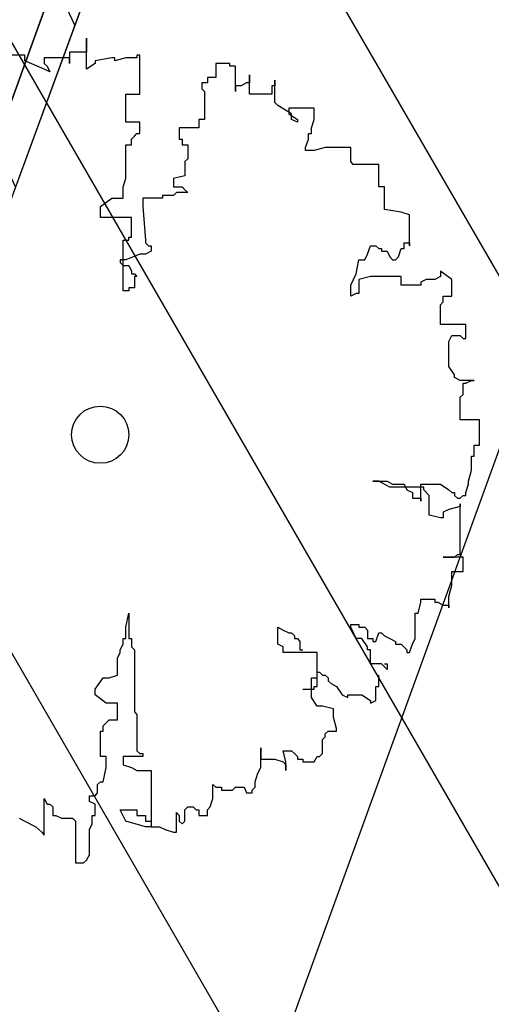
# Model space of a CAD drawing. Units: millimetres. Extents: x 279861 to 281648, y 1663306 to 1664590.
# Drawn here: x 280636 to 280638, y 1664093 to 1664096 of the extents above; entities that cross this region are included whole.
import ezdxf

# ---------------------------------------------------------------- set-up
doc = ezdxf.new("R2010")
doc.units = ezdxf.units.MM
for name, pattern in [('CONTINUO', [0]), ('MATRICULAS', [12.5, 5, -2.5, 0, -2.5, 0, -2.5]), ('PHANTOM2', [1.25, 0.625, -0.125, 0.125, -0.125, 0.125, -0.125])]:
    doc.linetypes.add(name, pattern=pattern)
for name, color, linetype in [('app', 86, 'Continuous'), ('pro_desap', 20, 'Continuous'), ('pro_evu', 2, 'Continuous'), ('RESERVATEC', 30, 'Continuous'), ('T-COTAS_L', 1, 'Continuous'), ('T-COTAS_S', 1, 'Continuous'), ('T-LOTE', 4, 'Continuous'), ('T-LOTE_S', 4, 'Continuous'), ('T-VEGET', 94, 'CONTINUO')]:
    doc.layers.add(name, color=color, linetype=linetype)
doc.layers.add('MATRICULAS', color=210, linetype='MATRICULAS', lineweight=30)
doc.styles.add('cotas', font='arial.ttf')
doc.dimstyles.new('cotas 1000 m', dxfattribs={"dimtxt": 7, "dimasz": 0, "dimexe": 1.25, "dimexo": 0.625, "dimgap": 1, "dimtad": 1, "dimzin": 1, "dimtxsty": 'cotas', "dimcen": 2.5, "dimse1": 1, "dimse2": 1, "dimsd1": 1, "dimsd2": 1, "dimclrt": 256, "dimaunit": 1, "dimadec": 5, "dimazin": 0, "dimtfac": 1, "dimtmove": 0, "dimatfit": 3, "dimfxl": 0, "dimarcsym": 0})

# ---------------------------------------------------------------- blocks, each defined once
blk = doc.blocks.new('ARVORE')
at = {"layer": 'T-VEGET'}
for p, q in [((593193.675, 6708435.223), (593193.675, 6708435.625)), ((593193.675, 6708435.625), (593193.675, 6708435.444)), ((593192.871, 6708435.405), (593192.616, 6708435.405)), ((593192.871, 6708435.332), (593192.871, 6708435.405)), ((593193.126, 6708435.223), (593192.871, 6708435.332)), ((593193.454, 6708435.37), (593193.126, 6708435.37)), ((593193.126, 6708435.37), (593193.126, 6708435.297)), ((593193.675, 6708435.444), (593193.454, 6708435.444)), ((593193.454, 6708435.444), (593193.454, 6708435.297)), ((593193.454, 6708435.297), (593193.454, 6708435.37)), ((593194.002, 6708435.37), (593193.786, 6708435.332)), ((593193.786, 6708435.332), (593193.786, 6708435.297)), ((593194.041, 6708435.37), (593194.002, 6708435.37)), ((593194.185, 6708435.37), (593194.041, 6708435.332)), ((593194.041, 6708435.332), (593194.041, 6708435.37)), ((593194.33, 6708435.37), (593194.185, 6708435.37)), ((593194.368, 6708435.405), (593194.33, 6708435.405)), ((593194.33, 6708435.405), (593194.33, 6708435.37)), ((593194.368, 6708434.895), (593194.368, 6708435.405)), ((593193.126, 6708435.297), (593193.165, 6708435.262)), ((593193.198, 6708435.188), (593193.126, 6708435.223)), ((593193.165, 6708435.262), (593193.198, 6708435.188)), ((593193.786, 6708435.297), (593193.675, 6708435.223)), ((593195.538, 6708435.297), (593195.355, 6708435.297)), ((593195.355, 6708435.297), (593195.355, 6708435.115)), ((593195.538, 6708435.262), (593195.538, 6708435.297)), ((593195.61, 6708435.262), (593195.538, 6708435.262)), ((593195.61, 6708434.933), (593195.61, 6708435.262)), ((593195.355, 6708435.115), (593195.245, 6708435.115)), ((593195.245, 6708435.115), (593195.245, 6708435.042)), ((593195.793, 6708434.895), (593195.793, 6708435.15)), ((593195.793, 6708435.15), (593195.793, 6708435.042)), ((593196.121, 6708434.787), (593196.121, 6708435.077)), ((593196.121, 6708435.077), (593196.121, 6708435.003)), ((593195.245, 6708435.042), (593195.172, 6708435.042)), ((593195.172, 6708435.042), (593195.172, 6708434.968)), ((593195.172, 6708434.968), (593195.206, 6708434.933)), ((593195.683, 6708435.003), (593195.61, 6708435.003)), ((593195.61, 6708435.003), (593195.61, 6708434.933)), ((593195.755, 6708435.042), (593195.683, 6708435.003)), ((593195.793, 6708435.042), (593195.755, 6708435.042)), ((593196.121, 6708435.003), (593196.082, 6708435.003)), ((593196.082, 6708435.003), (593196.082, 6708434.895)), ((593194.185, 6708434.531), (593194.185, 6708434.895)), ((593194.185, 6708434.895), (593194.368, 6708434.895)), ((593195.206, 6708434.933), (593195.206, 6708434.566)), ((593196.082, 6708434.895), (593195.793, 6708434.895)), ((593196.159, 6708434.748), (593196.121, 6708434.787)), ((593196.337, 6708434.64), (593196.159, 6708434.748)), ((593196.631, 6708434.713), (593196.304, 6708434.713)), ((593196.304, 6708434.713), (593196.304, 6708434.64)), ((593196.631, 6708434.566), (593196.631, 6708434.713)), ((593195.206, 6708434.566), (593195.134, 6708434.566)), ((593195.134, 6708434.566), (593195.134, 6708434.458)), ((593196.304, 6708434.64), (593196.414, 6708434.566)), ((593196.337, 6708434.566), (593196.337, 6708434.64)), ((593196.414, 6708434.531), (593196.337, 6708434.566)), ((593196.414, 6708434.566), (593196.414, 6708434.531)), ((593196.597, 6708434.458), (593196.631, 6708434.566)), ((593194.368, 6708434.531), (593194.185, 6708434.531)), ((593194.368, 6708434.385), (593194.368, 6708434.531)), ((593195.134, 6708434.458), (593194.879, 6708434.458)), ((593194.879, 6708434.458), (593194.879, 6708434.311)), ((593196.597, 6708434.385), (593196.597, 6708434.458)), ((593194.258, 6708434.311), (593194.296, 6708434.35)), ((593194.258, 6708434.238), (593194.258, 6708434.311)), ((593194.296, 6708434.35), (593194.33, 6708434.385)), ((593194.33, 6708434.385), (593194.368, 6708434.385)), ((593194.879, 6708434.311), (593194.917, 6708434.311)), ((593194.917, 6708434.311), (593194.917, 6708434.238)), ((593196.52, 6708434.203), (593196.559, 6708434.311)), ((593196.559, 6708434.311), (593196.559, 6708434.385)), ((593196.559, 6708434.385), (593196.597, 6708434.385)), ((593194.185, 6708433.801), (593194.185, 6708434.238)), ((593194.185, 6708434.238), (593194.258, 6708434.238)), ((593194.917, 6708434.238), (593194.989, 6708434.238)), ((593194.989, 6708434.238), (593194.989, 6708434.056)), ((593196.52, 6708434.165), (593196.52, 6708434.203)), ((593196.776, 6708434.203), (593196.631, 6708434.165)), ((593197.108, 6708434.203), (593196.776, 6708434.203)), ((593197.108, 6708434.021), (593197.108, 6708434.203)), ((593194.989, 6708434.056), (593194.951, 6708434.021)), ((593196.631, 6708434.165), (593196.52, 6708434.165)), ((593194.951, 6708434.021), (593194.951, 6708433.836)), ((593197.141, 6708433.983), (593197.108, 6708434.021)), ((593197.474, 6708433.983), (593197.141, 6708433.983)), ((593197.474, 6708433.693), (593197.474, 6708433.983)), ((593194.152, 6708433.693), (593194.185, 6708433.801)), ((593194.951, 6708433.836), (593194.806, 6708433.801)), ((593194.806, 6708433.801), (593194.806, 6708433.693)), ((593194.152, 6708433.546), (593194.152, 6708433.693)), ((593194.806, 6708433.693), (593194.917, 6708433.693)), ((593194.917, 6708433.693), (593194.951, 6708433.654)), ((593197.546, 6708433.693), (593197.474, 6708433.693)), ((593197.546, 6708433.399), (593197.546, 6708433.693)), ((593193.858, 6708433.438), (593194.002, 6708433.546)), ((593194.002, 6708433.546), (593194.152, 6708433.546)), ((593194.662, 6708433.546), (593194.407, 6708433.546)), ((593194.407, 6708433.546), (593194.407, 6708433.438)), ((593194.806, 6708433.581), (593194.662, 6708433.581)), ((593194.662, 6708433.581), (593194.662, 6708433.546)), ((593194.845, 6708433.619), (593194.806, 6708433.581)), ((593194.989, 6708433.619), (593194.845, 6708433.619)), ((593194.951, 6708433.654), (593194.989, 6708433.619)), ((593193.858, 6708433.291), (593193.858, 6708433.438)), ((593194.407, 6708433.438), (593194.441, 6708432.997)), ((593194.258, 6708433.291), (593193.858, 6708433.291)), ((593194.258, 6708433.036), (593194.258, 6708433.291)), ((593197.763, 6708433.364), (593197.546, 6708433.399)), ((593197.873, 6708433.326), (593197.763, 6708433.364)), ((593197.873, 6708432.924), (593197.873, 6708433.326)), ((593194.224, 6708432.997), (593194.224, 6708433.036)), ((593194.224, 6708433.036), (593194.258, 6708433.036)), ((593194.152, 6708432.34), (593194.152, 6708432.997)), ((593194.152, 6708432.997), (593194.224, 6708432.997)), ((593194.441, 6708432.997), (593194.441, 6708432.962)), ((593194.441, 6708432.962), (593194.479, 6708432.924)), ((593194.479, 6708432.924), (593194.513, 6708432.924)), ((593194.513, 6708432.924), (593194.513, 6708432.854)), ((593197.324, 6708432.816), (593197.363, 6708432.924)), ((593197.363, 6708432.924), (593197.435, 6708432.924)), ((593197.435, 6708432.924), (593197.474, 6708432.889)), ((593197.801, 6708432.889), (593197.801, 6708432.962)), ((593197.801, 6708432.962), (593197.873, 6708432.962)), ((593197.873, 6708432.962), (593197.873, 6708432.924)), ((593194.368, 6708432.816), (593194.185, 6708432.742)), ((593194.441, 6708432.816), (593194.368, 6708432.816)), ((593194.513, 6708432.854), (593194.441, 6708432.816)), ((593197.291, 6708432.742), (593197.324, 6708432.816)), ((593197.474, 6708432.889), (593197.507, 6708432.889)), ((593197.507, 6708432.889), (593197.507, 6708432.854)), ((593197.507, 6708432.854), (593197.58, 6708432.854)), ((593197.58, 6708432.854), (593197.618, 6708432.781)), ((593197.618, 6708432.781), (593197.652, 6708432.742)), ((593197.69, 6708432.742), (593197.729, 6708432.781)), ((593197.729, 6708432.781), (593197.763, 6708432.889)), ((593197.763, 6708432.889), (593197.801, 6708432.889)), ((593194.185, 6708432.742), (593194.113, 6708432.742)), ((593194.113, 6708432.742), (593194.113, 6708432.707)), ((593194.113, 6708432.707), (593194.152, 6708432.669)), ((593194.152, 6708432.669), (593194.224, 6708432.669)), ((593194.224, 6708432.669), (593194.258, 6708432.596)), ((593197.18, 6708432.561), (593197.214, 6708432.742)), ((593197.214, 6708432.742), (593197.291, 6708432.742)), ((593197.652, 6708432.742), (593197.69, 6708432.742)), ((593194.258, 6708432.596), (593194.258, 6708432.561)), ((593194.258, 6708432.561), (593194.296, 6708432.561)), ((593194.296, 6708432.561), (593194.33, 6708432.526)), ((593194.33, 6708432.526), (593194.296, 6708432.526)), ((593194.296, 6708432.526), (593194.296, 6708432.379)), ((593197.108, 6708432.414), (593197.18, 6708432.561)), ((593197.363, 6708432.526), (593197.214, 6708432.487)), ((593197.763, 6708432.526), (593197.363, 6708432.526)), ((593197.763, 6708432.414), (593197.763, 6708432.526)), ((593198.273, 6708432.526), (593198.201, 6708432.487)), ((593198.422, 6708432.487), (593198.273, 6708432.596)), ((593198.273, 6708432.596), (593198.273, 6708432.526)), ((593194.296, 6708432.379), (593194.224, 6708432.379)), ((593194.224, 6708432.379), (593194.224, 6708432.34)), ((593197.108, 6708432.271), (593197.108, 6708432.414)), ((593197.214, 6708432.487), (593197.214, 6708432.305)), ((593198.018, 6708432.414), (593197.763, 6708432.414)), ((593198.09, 6708432.487), (593198.018, 6708432.452)), ((593198.018, 6708432.452), (593198.018, 6708432.414)), ((593198.201, 6708432.487), (593198.09, 6708432.487)), ((593198.422, 6708432.271), (593198.422, 6708432.487)), ((593194.224, 6708432.34), (593194.152, 6708432.34)), ((593197.18, 6708432.305), (593197.108, 6708432.271)), ((593197.214, 6708432.305), (593197.18, 6708432.305)), ((593198.311, 6708432.197), (593198.311, 6708432.271)), ((593198.311, 6708432.271), (593198.422, 6708432.271)), ((593198.273, 6708432.159), (593198.311, 6708432.197)), ((593198.273, 6708431.904), (593198.273, 6708432.159)), ((593198.605, 6708431.904), (593198.273, 6708431.904)), ((593198.605, 6708431.722), (593198.605, 6708431.904)), ((593198.384, 6708431.683), (593198.422, 6708431.757)), ((593198.422, 6708431.757), (593198.528, 6708431.757)), ((593198.528, 6708431.757), (593198.567, 6708431.722)), ((593198.384, 6708431.358), (593198.384, 6708431.683)), ((593198.567, 6708431.722), (593198.605, 6708431.722)), ((593198.456, 6708431.247), (593198.384, 6708431.358)), ((593198.456, 6708431.212), (593198.456, 6708431.247)), ((593198.528, 6708431.173), (593198.456, 6708431.212)), ((593198.711, 6708431.173), (593198.528, 6708431.173)), ((593198.567, 6708430.992), (593198.567, 6708431.138)), ((593198.567, 6708431.138), (593198.605, 6708431.138)), ((593198.605, 6708431.138), (593198.677, 6708431.173)), ((593198.677, 6708431.173), (593198.711, 6708431.173)), ((593198.528, 6708430.957), (593198.567, 6708430.992)), ((593198.528, 6708430.663), (593198.528, 6708430.957)), ((593198.783, 6708430.663), (593198.528, 6708430.663)), ((593198.783, 6708430.335), (593198.783, 6708430.663)), ((593198.711, 6708430.188), (593198.711, 6708430.335)), ((593198.711, 6708430.335), (593198.783, 6708430.335)), ((593198.677, 6708430.006), (593198.677, 6708430.188)), ((593198.677, 6708430.188), (593198.711, 6708430.188)), ((593198.639, 6708429.863), (593198.677, 6708430.006)), ((593197.474, 6708429.863), (593197.397, 6708429.863)), ((593197.397, 6708429.863), (593197.58, 6708429.863)), ((593197.618, 6708429.789), (593197.474, 6708429.863)), ((593197.58, 6708429.863), (593197.652, 6708429.824)), ((593197.652, 6708429.824), (593197.801, 6708429.824)), ((593197.801, 6708429.824), (593197.835, 6708429.751)), ((593198.018, 6708429.604), (593198.018, 6708429.824)), ((593198.018, 6708429.824), (593198.273, 6708429.824)), ((593198.273, 6708429.824), (593198.384, 6708429.751)), ((593198.605, 6708429.716), (593198.639, 6708429.824)), ((593198.639, 6708429.824), (593198.639, 6708429.863)), ((593198.056, 6708429.789), (593197.618, 6708429.789)), ((593197.835, 6708429.751), (593197.912, 6708429.716)), ((593197.912, 6708429.716), (593197.912, 6708429.643)), ((593198.056, 6708429.751), (593198.056, 6708429.789)), ((593198.128, 6708429.678), (593198.056, 6708429.751)), ((593198.384, 6708429.751), (593198.422, 6708429.716)), ((593198.422, 6708429.716), (593198.456, 6708429.716)), ((593198.456, 6708429.716), (593198.456, 6708429.678)), ((593198.605, 6708429.678), (593198.605, 6708429.716)), ((593197.912, 6708429.643), (593198.018, 6708429.643)), ((593198.018, 6708429.643), (593198.018, 6708429.604)), ((593198.128, 6708429.423), (593198.128, 6708429.678)), ((593198.456, 6708429.678), (593198.494, 6708429.643)), ((593198.494, 6708429.643), (593198.528, 6708429.643)), ((593198.528, 6708429.643), (593198.567, 6708429.678)), ((593198.528, 6708428.912), (593198.528, 6708429.569)), ((593198.528, 6708429.569), (593198.528, 6708429.534)), ((593198.567, 6708429.678), (593198.605, 6708429.678)), ((593198.384, 6708429.496), (593198.311, 6708429.461)), ((593198.311, 6708429.461), (593198.311, 6708429.388)), ((593198.528, 6708429.534), (593198.384, 6708429.496)), ((593198.273, 6708429.388), (593198.128, 6708429.423)), ((593198.311, 6708429.388), (593198.273, 6708429.388)), ((593198.567, 6708428.877), (593198.311, 6708428.877)), ((593198.311, 6708428.877), (593198.456, 6708428.877)), ((593198.456, 6708428.877), (593198.494, 6708428.912)), ((593198.494, 6708428.912), (593198.528, 6708428.912)), ((593198.567, 6708428.692), (593198.567, 6708428.877)), ((593198.422, 6708428.51), (593198.422, 6708428.692)), ((593198.422, 6708428.692), (593198.567, 6708428.692)), ((593198.384, 6708428.364), (593198.422, 6708428.51)), ((593197.984, 6708428.147), (593198.018, 6708428.294)), ((593198.018, 6708428.294), (593198.018, 6708428.329)), ((593198.018, 6708428.329), (593198.201, 6708428.329)), ((593198.201, 6708428.329), (593198.201, 6708428.294)), ((593198.201, 6708428.294), (593198.239, 6708428.294)), ((593198.239, 6708428.294), (593198.311, 6708428.255)), ((593198.384, 6708428.22), (593198.384, 6708428.364)), ((593198.311, 6708428.255), (593198.384, 6708428.255)), ((593198.384, 6708428.255), (593198.384, 6708428.22)), ((593194.185, 6708427.965), (593194.224, 6708428.147)), ((593194.224, 6708428.147), (593194.224, 6708427.819)), ((593197.945, 6708427.819), (593197.945, 6708428.147)), ((593197.945, 6708428.147), (593197.984, 6708428.147)), ((593194.185, 6708427.819), (593194.185, 6708427.965)), ((593196.159, 6708427.745), (593196.159, 6708427.965)), ((593196.159, 6708427.965), (593196.232, 6708427.927)), ((593196.232, 6708427.927), (593196.304, 6708427.892)), ((593197.108, 6708427.965), (593197.108, 6708428)), ((593197.108, 6708428), (593197.214, 6708428)), ((593197.18, 6708427.819), (593197.108, 6708427.965)), ((593197.214, 6708428), (593197.214, 6708427.965)), ((593197.214, 6708427.965), (593197.291, 6708427.965)), ((593197.291, 6708427.965), (593197.324, 6708427.927)), ((593197.324, 6708427.927), (593197.324, 6708427.819)), ((593194.152, 6708427.745), (593194.152, 6708427.819)), ((593194.152, 6708427.819), (593194.185, 6708427.819)), ((593194.224, 6708427.819), (593194.258, 6708427.819)), ((593194.258, 6708427.819), (593194.258, 6708427.71)), ((593196.304, 6708427.892), (593196.337, 6708427.892)), ((593196.337, 6708427.892), (593196.376, 6708427.853)), ((593196.376, 6708427.853), (593196.376, 6708427.819)), ((593196.376, 6708427.819), (593196.414, 6708427.819)), ((593196.414, 6708427.819), (593196.448, 6708427.78)), ((593196.448, 6708427.78), (593196.448, 6708427.672)), ((593197.252, 6708427.819), (593197.18, 6708427.819)), ((593197.324, 6708427.71), (593197.252, 6708427.819)), ((593197.324, 6708427.819), (593197.397, 6708427.819)), ((593197.397, 6708427.819), (593197.397, 6708427.78)), ((593197.397, 6708427.78), (593197.435, 6708427.78)), ((593197.435, 6708427.78), (593197.474, 6708427.892)), ((593197.474, 6708427.892), (593197.507, 6708427.892)), ((593197.507, 6708427.892), (593197.546, 6708427.853)), ((593197.546, 6708427.853), (593197.618, 6708427.819)), ((593197.618, 6708427.819), (593197.69, 6708427.78)), ((593197.69, 6708427.78), (593197.69, 6708427.745)), ((593197.912, 6708427.745), (593197.945, 6708427.819)), ((593194.113, 6708427.672), (593194.152, 6708427.745)), ((593194.113, 6708427.637), (593194.113, 6708427.672)), ((593194.258, 6708427.71), (593194.296, 6708427.672)), ((593194.296, 6708427.672), (593194.296, 6708426.868)), ((593196.232, 6708427.71), (593196.159, 6708427.745)), ((593196.232, 6708427.637), (593196.232, 6708427.71)), ((593196.448, 6708427.672), (593196.487, 6708427.672)), ((593197.324, 6708427.672), (593197.324, 6708427.71)), ((593197.363, 6708427.672), (593197.324, 6708427.672)), ((593197.363, 6708427.49), (593197.363, 6708427.672)), ((593197.69, 6708427.745), (593197.763, 6708427.745)), ((593197.763, 6708427.745), (593197.835, 6708427.672)), ((593197.835, 6708427.672), (593197.835, 6708427.637)), ((593197.873, 6708427.637), (593197.912, 6708427.745)), ((593194.075, 6708427.563), (593194.113, 6708427.637)), ((593194.075, 6708427.343), (593194.075, 6708427.563)), ((593196.67, 6708427.637), (593196.232, 6708427.637)), ((593196.67, 6708427.308), (593196.67, 6708427.637)), ((593197.835, 6708427.637), (593197.873, 6708427.637)), ((593197.507, 6708427.49), (593197.363, 6708427.49)), ((593197.58, 6708427.417), (593197.507, 6708427.49)), ((593197.546, 6708427.49), (593197.58, 6708427.49)), ((593197.58, 6708427.49), (593197.58, 6708427.417)), ((593193.786, 6708427.162), (593193.892, 6708427.308)), ((593193.892, 6708427.308), (593193.969, 6708427.308)), ((593193.969, 6708427.308), (593194.075, 6708427.343)), ((593196.597, 6708427.053), (593196.597, 6708427.308)), ((593196.597, 6708427.308), (593196.67, 6708427.308)), ((593196.67, 6708427.197), (593196.67, 6708427.382)), ((593196.67, 6708427.382), (593196.703, 6708427.382)), ((593196.703, 6708427.382), (593196.742, 6708427.343)), ((593196.742, 6708427.343), (593196.776, 6708427.343)), ((593196.776, 6708427.343), (593196.814, 6708427.308)), ((593196.814, 6708427.308), (593196.814, 6708427.27)), ((593196.814, 6708427.27), (593196.853, 6708427.235)), ((593197.474, 6708427.197), (593197.474, 6708427.343)), ((593193.786, 6708427.088), (593193.786, 6708427.162)), ((593196.487, 6708427.162), (593196.631, 6708427.162)), ((593196.631, 6708427.162), (593196.631, 6708427.197)), ((593196.631, 6708427.197), (593196.67, 6708427.197)), ((593196.853, 6708427.235), (593196.925, 6708427.197)), ((593196.925, 6708427.197), (593196.997, 6708427.088)), ((593197.435, 6708427.015), (593197.435, 6708427.197)), ((593197.435, 6708427.197), (593197.474, 6708427.197)), ((593193.93, 6708426.98), (593193.786, 6708427.088)), ((593196.67, 6708426.941), (593196.597, 6708427.053)), ((593196.997, 6708427.088), (593197.069, 6708427.053)), ((593197.069, 6708427.053), (593197.069, 6708427.088)), ((593197.069, 6708427.088), (593197.252, 6708427.088)), ((593197.252, 6708427.088), (593197.363, 6708427.015)), ((593197.363, 6708427.015), (593197.363, 6708426.98)), ((593197.363, 6708426.98), (593197.435, 6708427.015)), ((593194.075, 6708426.98), (593193.93, 6708426.98)), ((593194.075, 6708426.76), (593194.075, 6708426.98)), ((593196.742, 6708426.941), (593196.67, 6708426.941)), ((593196.886, 6708426.906), (593196.742, 6708426.941)), ((593196.886, 6708426.798), (593196.886, 6708426.906)), ((593193.892, 6708426.686), (593193.969, 6708426.76)), ((593193.969, 6708426.76), (593194.075, 6708426.76)), ((593194.296, 6708426.868), (593194.33, 6708426.833)), ((593194.33, 6708426.833), (593194.33, 6708426.358)), ((593196.925, 6708426.651), (593196.886, 6708426.798)), ((593193.892, 6708426.613), (593193.892, 6708426.686)), ((593196.925, 6708426.613), (593196.925, 6708426.651)), ((593193.858, 6708426.284), (593193.858, 6708426.613)), ((593193.858, 6708426.613), (593193.892, 6708426.613)), ((593196.742, 6708426.505), (593196.776, 6708426.54)), ((593196.742, 6708426.323), (593196.742, 6708426.505)), ((593196.776, 6708426.578), (593196.814, 6708426.613)), ((593196.776, 6708426.54), (593196.776, 6708426.578)), ((593196.814, 6708426.613), (593196.925, 6708426.613)), ((593195.938, 6708426.141), (593195.938, 6708426.396)), ((593195.938, 6708426.396), (593195.938, 6708426.25)), ((593193.93, 6708426.284), (593193.858, 6708426.284)), ((593193.93, 6708426.141), (593193.93, 6708426.284)), ((593194.407, 6708426.284), (593194.152, 6708426.284)), ((593194.152, 6708426.284), (593194.152, 6708426.176)), ((593194.33, 6708426.358), (593194.368, 6708426.323)), ((593194.368, 6708426.323), (593194.407, 6708426.323)), ((593194.407, 6708426.323), (593194.407, 6708426.284)), ((593195.938, 6708426.25), (593196.121, 6708426.25)), ((593196.121, 6708426.25), (593196.232, 6708426.215)), ((593196.265, 6708426.215), (593196.232, 6708426.358)), ((593196.232, 6708426.358), (593196.337, 6708426.358)), ((593196.337, 6708426.358), (593196.376, 6708426.323)), ((593196.376, 6708426.323), (593196.414, 6708426.284)), ((593196.414, 6708426.284), (593196.414, 6708426.25)), ((593196.414, 6708426.25), (593196.487, 6708426.25)), ((593196.487, 6708426.25), (593196.487, 6708426.215)), ((593196.631, 6708426.215), (593196.67, 6708426.284)), ((593196.67, 6708426.284), (593196.703, 6708426.284)), ((593196.703, 6708426.284), (593196.742, 6708426.323)), ((593193.892, 6708425.956), (593193.93, 6708426.141)), ((593194.152, 6708426.176), (593194.258, 6708426.141)), ((593194.258, 6708426.141), (593194.33, 6708426.103)), ((593195.899, 6708426.068), (593195.938, 6708426.141)), ((593196.232, 6708426.215), (593196.265, 6708426.176)), ((593196.265, 6708426.103), (593196.265, 6708426.215)), ((593196.265, 6708426.176), (593196.265, 6708426.103)), ((593196.487, 6708426.215), (593196.631, 6708426.215)), ((593194.33, 6708426.103), (593194.513, 6708426.103)), ((593194.513, 6708426.103), (593194.513, 6708425.372)), ((593195.866, 6708425.956), (593195.899, 6708426.068)), ((593193.819, 6708425.921), (593193.858, 6708425.956)), ((593193.819, 6708425.813), (593193.819, 6708425.921)), ((593193.858, 6708425.956), (593193.892, 6708425.956)), ((593195.317, 6708425.739), (593195.317, 6708425.921)), ((593195.317, 6708425.921), (593195.355, 6708425.886)), ((593195.355, 6708425.886), (593195.428, 6708425.886)), ((593195.428, 6708425.886), (593195.428, 6708425.848)), ((593195.572, 6708425.848), (593195.61, 6708425.886)), ((593195.61, 6708425.886), (593195.721, 6708425.886)), ((593195.721, 6708425.886), (593195.755, 6708425.813)), ((593195.827, 6708425.848), (593195.866, 6708425.886)), ((593195.866, 6708425.886), (593195.866, 6708425.956)), ((593193.126, 6708425.264), (593193.126, 6708425.739)), ((593193.126, 6708425.739), (593193.165, 6708425.666)), ((593193.714, 6708425.701), (593193.714, 6708425.774)), ((593193.714, 6708425.774), (593193.786, 6708425.774)), ((593193.786, 6708425.774), (593193.819, 6708425.813)), ((593195.283, 6708425.631), (593195.317, 6708425.739)), ((593195.428, 6708425.848), (593195.572, 6708425.848)), ((593195.755, 6708425.813), (593195.827, 6708425.813)), ((593195.827, 6708425.813), (593195.827, 6708425.848)), ((593193.165, 6708425.666), (593193.198, 6708425.666)), ((593193.198, 6708425.666), (593193.237, 6708425.631)), ((593193.237, 6708425.631), (593193.237, 6708425.519)), ((593193.786, 6708425.666), (593193.714, 6708425.701)), ((593193.786, 6708425.519), (593193.786, 6708425.666)), ((593194.185, 6708425.446), (593194.113, 6708425.593)), ((593194.113, 6708425.593), (593194.33, 6708425.593)), ((593194.33, 6708425.593), (593194.33, 6708425.519)), ((593194.951, 6708425.593), (593194.989, 6708425.631)), ((593194.951, 6708425.446), (593194.951, 6708425.593)), ((593194.989, 6708425.631), (593195.062, 6708425.631)), ((593195.062, 6708425.631), (593195.1, 6708425.593)), ((593195.1, 6708425.593), (593195.134, 6708425.593)), ((593195.134, 6708425.593), (593195.134, 6708425.519)), ((593195.245, 6708425.593), (593195.283, 6708425.631)), ((593195.245, 6708425.519), (593195.245, 6708425.593)), ((593192.799, 6708425.484), (593192.871, 6708425.446)), ((593193.237, 6708425.519), (593193.275, 6708425.519)), ((593193.275, 6708425.519), (593193.348, 6708425.484)), ((593193.348, 6708425.484), (593193.492, 6708425.484)), ((593193.492, 6708425.484), (593193.531, 6708425.446)), ((593193.747, 6708425.411), (593193.747, 6708425.519)), ((593193.747, 6708425.519), (593193.786, 6708425.519)), ((593194.33, 6708425.519), (593194.441, 6708425.519)), ((593194.441, 6708425.519), (593194.441, 6708425.446)), ((593194.845, 6708425.303), (593194.845, 6708425.558)), ((593194.845, 6708425.558), (593194.879, 6708425.519)), ((593194.879, 6708425.519), (593194.879, 6708425.446)), ((593195.134, 6708425.519), (593195.245, 6708425.519)), ((593192.871, 6708425.446), (593193.015, 6708425.372)), ((593193.015, 6708425.372), (593193.092, 6708425.303)), ((593193.531, 6708425.446), (593193.531, 6708424.901)), ((593193.714, 6708425.337), (593193.747, 6708425.411)), ((593193.714, 6708425.009), (593193.714, 6708425.337)), ((593194.441, 6708425.372), (593194.185, 6708425.446)), ((593194.441, 6708425.446), (593194.513, 6708425.446)), ((593194.513, 6708425.372), (593194.441, 6708425.372)), ((593194.513, 6708425.446), (593194.513, 6708425.372)), ((593194.513, 6708425.372), (593194.623, 6708425.372)), ((593194.623, 6708425.372), (593194.696, 6708425.337)), ((593194.696, 6708425.337), (593194.806, 6708425.303)), ((593194.879, 6708425.446), (593194.917, 6708425.411)), ((593194.917, 6708425.411), (593194.951, 6708425.446)), ((593193.092, 6708425.303), (593193.126, 6708425.264)), ((593194.806, 6708425.303), (593194.845, 6708425.303)), ((593193.675, 6708424.936), (593193.714, 6708425.009)), ((593193.637, 6708424.901), (593193.675, 6708424.936))]:
    blk.add_line(p, q, dxfattribs=at)
at = {"layer": 'T-VEGET', "color": 80}
blk.add_line((593193.531, 6708424.901), (593193.637, 6708424.901), dxfattribs=at)
at = {"layer": 'T-VEGET'}
blk.add_circle((593193.853, 6708430.469), 0.372, dxfattribs=at)
blk = doc.blocks.new('*D346')
at = {"layer": 'T-COTAS_S', "ltscale": 0.2, "insert": (280635.0054, 1664094.4525), "char_height": 1, "attachment_point": 5, "rotation": 70.6242, "style": 'cotas'}
blk.add_mtext('{\\Fromans|c0;\\H1x;10,01}', dxfattribs=at)
blk = doc.blocks.new('*D411')
at = {"layer": 'MATRICULAS', "insert": (280620.8647, 1664120.5241), "char_height": 1.5, "attachment_point": 5, "rotation": 69.9897, "style": 'cotas'}
blk.add_mtext('{\\Fromans|c0;\\H1x;102,50}', dxfattribs=at)
blk = doc.blocks.new('*D740')
at = {"layer": 'T-COTAS_L', "ltscale": 0.2, "insert": (280635.0361, 1664095.554), "char_height": 1, "attachment_point": 5, "rotation": 69.8471, "style": 'cotas'}
blk.add_mtext('{\\Fromans|c0;\\H1x;37,30}', dxfattribs=at)

msp = doc.modelspace()

# ---------------------------------------------------------------- hatches: boundary and pattern name
at = {"layer": 'app'}
h = msp.add_hatch(dxfattribs=at)
h.set_pattern_fill('ANSI31', color=256, scale=0.25, angle=75)
edge = h.paths.add_edge_path()
edge.add_line((280626.1131, 1664124.4595), (280622.4203, 1664115.0122))
edge.add_line((280622.4203, 1664115.0122), (280619.0902, 1664105.571))
edge.add_line((280619.0902, 1664105.571), (280615.5201, 1664096.2666))
edge.add_line((280615.5201, 1664096.2666), (280610.1351, 1664081.571))
edge.add_line((280610.1351, 1664081.571), (280629.8928, 1664077.7829))
edge.add_line((280629.8928, 1664077.7829), (280635.5531, 1664076.2432))
edge.add_line((280635.5531, 1664076.2432), (280637.1063, 1664075.9268))
edge.add_arc((280589.3115, 1664090.6121), 50, 342.92002, 360)
edge.add_arc((280589.3115, 1664090.6121), 50, 360, 402.60559)
at = {"layer": 'pro_desap'}
h = msp.add_hatch(dxfattribs=at)
h.set_pattern_fill('ANSI31', color=256, scale=0.1, angle=70)
h.set_pattern_definition([(115, (222, 0), (-0.287752722384, -0.1341812981), [])])
h.paths.add_polyline_path([(280637.0104, 1664096.7813), (280637.4327, 1664098.2218), (280632.8006, 1664085.4445), (280634.268, 1664089.3109)])
at = {"layer": 'RESERVATEC'}
h = msp.add_hatch(dxfattribs=at)
h.set_pattern_fill('ANSI31', color=256, scale=0.5)
h.set_pattern_definition([(45, (2222, 0), (-1.1225320151, 1.1225320151), [])])
edge = h.paths.add_edge_path()
edge.add_line((280807.7773, 1664043.5068), (280749.7637, 1664054.1715))
edge.add_line((280749.7637, 1664054.1715), (280735.5169, 1664057.183))
edge.add_line((280735.5169, 1664057.183), (280725.7121, 1664059.0844))
edge.add_line((280725.7121, 1664059.0844), (280722.6865, 1664059.2823))
edge.add_line((280722.6865, 1664059.2823), (280705.6725, 1664062.7149))
edge.add_line((280705.6725, 1664062.7149), (280677.4836, 1664068.1049))
edge.add_line((280677.4836, 1664068.1049), (280657.5907, 1664071.7544))
edge.add_line((280657.5907, 1664071.7544), (280635.5531, 1664076.2432))
edge.add_line((280635.5531, 1664076.2432), (280629.8928, 1664077.7829))
edge.add_line((280629.8928, 1664077.7829), (280610.1351, 1664081.571))
edge.add_line((280610.1351, 1664081.571), (280615.5201, 1664096.2666))
edge.add_line((280615.5201, 1664096.2666), (280619.0902, 1664105.571))
edge.add_line((280619.0902, 1664105.571), (280622.4203, 1664115.0122))
edge.add_line((280622.4203, 1664115.0122), (280629.6976, 1664133.63))
edge.add_line((280629.6976, 1664133.63), (280645.3281, 1664175.697))
edge.add_line((280645.3281, 1664175.697), (280644.0296, 1664176.1209))
edge.add_line((280644.0296, 1664176.1209), (280608.9552, 1664079.8088))
edge.add_line((280608.9552, 1664079.8088), (280799.1071, 1664039.5662))
edge.add_arc((280877.8954, 1663877.7255), 180, 112.926199, 115.958029, ccw=False)

# ---------------------------------------------------------------- linework, layer by layer
at = {"layer": 'app', "linetype": 'PHANTOM2', "ltscale": 5, "const_width": 0.14, "flags": 128}
msp.add_lwpolyline([(280626.1282, 1664124.443, -0.187958), (280639.3115, 1664090.6121, -0.074664), (280637.1063, 1664075.9268, -0.074664)], format="xyb", dxfattribs=at)
at = {"layer": 'app'}
msp.add_lwpolyline([(280626.1131, 1664124.4595), (280622.4203, 1664115.0122), (280619.0902, 1664105.571), (280615.5201, 1664096.2666), (280610.1351, 1664081.571), (280629.8928, 1664077.7829), (280635.5531, 1664076.2432), (280637.1063, 1664075.9268, 0.074664), (280639.3115, 1664090.6121, 0.188074)], format="xyb", close=True, dxfattribs=at)
at = {"layer": 'pro_desap'}
msp.add_lwpolyline([(280637.0104, 1664096.7813), (280637.4327, 1664098.2218), (280632.8006, 1664085.4445), (280634.268, 1664089.3109)], close=True, dxfattribs=at)
at = {"layer": 'pro_evu'}
for p, q in [((280641.0772, 1664108.2746), (280629.998, 1664077.7137)), ((280642.4874, 1664107.7634), (280631.4081, 1664077.2025))]:
    msp.add_line(p, q, dxfattribs=at)
at = {"layer": 'T-LOTE'}
msp.add_lwpolyline([(280622.4203, 1664115.0122), (280621.2465, 1664111.9848), (280620.1369, 1664108.6844), (280619.0902, 1664105.571), (280615.5201, 1664096.2666), (280610.2592, 1664081.6979), (280610.1924, 1664081.6994), (280610.1351, 1664081.571), (280615.7271, 1664080.4742), (280630.0146, 1664077.7598), (280641.0772, 1664108.2746), (280642.8644, 1664112.7732), (280624.2495, 1664119.6639)], close=True, dxfattribs=at)
at = {"layer": 'T-LOTE_S'}
msp.add_lwpolyline([(280637.0104, 1664096.7813), (280637.5879, 1664098.751), (280637.5879, 1664098.751), (280638.3325, 1664100.9732), (280638.3325, 1664100.9732), (280641.213, 1664108.1222), (280642.9907, 1664112.7264), (280624.2495, 1664119.6639), (280622.4203, 1664115.0122), (280621.2465, 1664111.9848), (280620.1369, 1664108.6844), (280619.0902, 1664105.571), (280615.5201, 1664096.2666), (280610.2592, 1664081.6979), (280610.1924, 1664081.6994), (280610.1351, 1664081.571), (280615.7271, 1664080.4742), (280629.8928, 1664077.7829), (280629.8928, 1664077.7829), (280634.268, 1664089.3109)], close=True, dxfattribs=at)

# ---------------------------------------------------------------- block references
at = {"layer": 'T-VEGET', "lineweight": 25, "xscale": 0.1999924283453575, "yscale": 0.1999924283453575, "zscale": 0.1999924283453575, "rotation": 9.20474712311413e-06}
msp.add_blockref('ARVORE', (162002.5416, 322459.1151), dxfattribs=at)

# ---------------------------------------------------------------- dimensions: what is measured, and where the dimension line sits
at = {"layer": 'MATRICULAS'}
dim = msp.add_linear_dim(base=(280608.1575, 1664080.0993), p1=(280644.0296, 1664176.1209), p2=(280608.9552, 1664079.8088), angle=249.9897, text='{\\Fromans|c0;\\H1x;<>}', dimstyle='cotas 1000 m', override={"dimtxt": 1.5}, dxfattribs=at)
dim.commit()
dim.dimension.update_dxf_attribs({"geometry": '*D411', "text_midpoint": (280622.6433, 1664119.8764), "dimtype": 161})
at = {"layer": 'T-COTAS_L', "ltscale": 0.2}
dim = msp.add_linear_dim(base=(280630.1823, 1664077.6982, 58), p1=(280642.8644, 1664112.7732), p2=(280630.0146, 1664077.7598), angle=249.8471, text='{\\Fromans|c0;\\H1x;<>}', dimstyle='cotas 1000 m', override={"dimtxt": 1}, dxfattribs=at)
dim.commit()
dim.dimension.update_dxf_attribs({"geometry": '*D740', "text_midpoint": (280636.5336, 1664095.0044, 58), "dimtype": 161})
at = {"layer": 'T-COTAS_S', "ltscale": 0.2}
dim = msp.add_linear_dim(base=(280634.82, 1664089.1168, 58), p1=(280637.5879, 1664098.751), p2=(280634.268, 1664089.3109), angle=250.6242, text='{\\Fromans|c0;\\H1x;<>}', dimstyle='cotas 1000 m', override={"dimtxt": 1}, dxfattribs=at)
dim.commit()
dim.dimension.update_dxf_attribs({"geometry": '*D346', "text_midpoint": (280636.5103, 1664093.9233, 58), "dimtype": 161})

doc.saveas('drawing.dxf')
